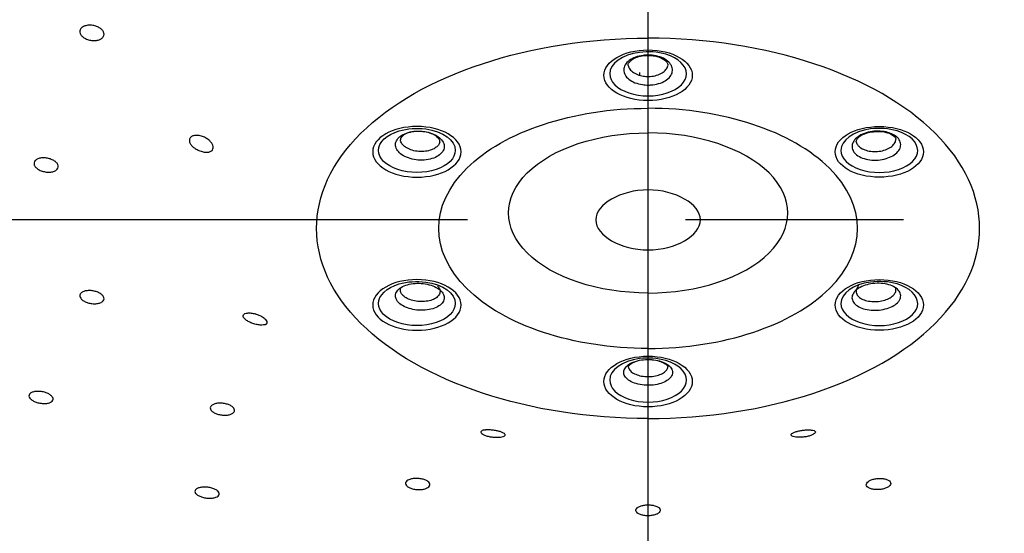
# Model space of a CAD drawing. Extents: x -1050 to 1050, y -742 to 742.
# Drawn here: x -162 to -133, y 271 to 286 of the extents above; entities that cross this region are included whole.
import ezdxf

# ---------------------------------------------------------------- set-up
doc = ezdxf.new("R2010")
doc.units = 0
doc.header["$LTSCALE"] = 25
doc.linetypes.add('CENTER', pattern=[2, 1.25, -0.25, 0.25, -0.25])
doc.layers.add('027818', color=7, linetype='CONTINUOUS')

msp = doc.modelspace()

# ---------------------------------------------------------------- linework, layer by layer
at = {"layer": '027818', "color": 3, "linetype": 'CENTER'}
for p, q in [((-143.52642541, 63.3175511), (-143.52688371, 329.85241654)), ((-98.70621623, 280.30615403), (-188.34668618, 280.30615403))]:
    msp.add_line(p, q, dxfattribs=at)
at = {"layer": '027818', "color": 2}
msp.add_line((-143.7764512, 284.52709573), (-143.7764512, 284.43667175), dxfattribs=at)
at = {"layer": '027818', "color": 2, "extrusion": (0, 0, -1)}
for centre, major_axis, start_param, end_param in [((-143.5264512, 280.06365211), (9.5, 0), 1.5707963268, 4.7123889804), ((-143.5264512, 280.06365211), (6, 0), 1.5707963268, 4.7123889804), ((-150.15101055, 282.29793529), (-1.100283, 0), 0, 1.0916049813), ((-150.15101055, 282.29793529), (-1.100283, 0), 1.0916051496, 1.8010160972), ((-150.15101055, 282.29793529), (-1.100283, 0), 1.8010160972, 3.1415919972), ((-143.5264512, 280.5055864), (4, 0), 1.5707963268, 4.7123889804), ((-150.15101055, 282.29793529), (-1.100283, 0), 3.1415919972, 6.2831853072), ((-150.15101055, 277.91042988), (-1.100283, 0), 0, 1.0916049813), ((-150.15101055, 277.91042988), (-1.100283, 0), 1.0916051496, 1.8010160972), ((-150.15101055, 277.91042988), (-1.100283, 0), 1.8010160972, 3.1415919972), ((-150.15101055, 277.91042988), (-1.100283, 0), 3.1415919972, 6.2831853072)]:
    msp.add_ellipse(centre, major_axis=major_axis, ratio=0.5735764364, start_param=start_param, end_param=end_param, dxfattribs=at)
at = {"layer": '027818', "color": 2}
for centre, major_axis, start_param, end_param in [((-143.5264512, 280.06365211), (-9.5, 0), 1.5707963268, 4.7123889804), ((-143.5264512, 284.49168799), (1.100283, 0), 1.8010160972, 3.1415919972), ((-143.5264512, 284.49168799), (1.100283, 0), 1.0916051496, 1.8010160972), ((-143.5264512, 284.49168799), (1.100283, 0), 0, 1.0916049813), ((-143.5264512, 284.49168799), (1.100283, 0), 3.1415919972, 6.2831853072), ((-143.5264512, 280.06365211), (-6, 0), 1.5707963268, 4.7123889804), ((-143.5264512, 280.5055864), (-4, 0), 1.5707963268, 4.7123889804), ((-136.90189186, 282.29793529), (1.100283, 0), 1.8010160972, 3.1415919972), ((-136.90189186, 282.29793529), (1.100283, 0), 1.0916051496, 1.8010160972), ((-136.90189186, 282.29793529), (1.100283, 0), 0, 1.0916049813), ((-136.90189186, 282.29793529), (1.100283, 0), 3.1415919972, 6.2831853072), ((-136.90189186, 277.91042988), (1.100283, 0), 1.8010160972, 3.1415919972), ((-136.90189186, 277.91042988), (1.100283, 0), 1.0916051496, 1.8010160972), ((-136.90189186, 277.91042988), (1.100283, 0), 0, 1.0916049813), ((-136.90189186, 277.91042988), (1.100283, 0), 3.1415919972, 6.2831853072), ((-143.5264512, 275.71667717), (1.100283, 0), 1.8010160972, 3.1415919972), ((-143.5264512, 275.71667717), (1.100283, 0), 1.0916051496, 1.8010160972), ((-143.5264512, 275.71667717), (1.100283, 0), 0, 1.0916049813), ((-143.5264512, 275.71667717), (1.100283, 0), 3.1415919972, 6.2831853072)]:
    msp.add_ellipse(centre, major_axis=major_axis, ratio=0.5735764364, start_param=start_param, end_param=end_param, dxfattribs=at)
for centre in [(-143.5264512, 284.45115752), (-136.90189186, 282.25740482), (-136.90189186, 277.86989941), (-143.5264512, 275.67614671)]:
    msp.add_ellipse(centre, major_axis=(-1.26532545, 0), ratio=0.5735764364, dxfattribs=at)
at = {"layer": '027818', "color": 2, "extrusion": (0, 0, -1)}
for centre in [(-150.15101055, 282.25740482), (-150.15101055, 277.86989941)]:
    msp.add_ellipse(centre, major_axis=(1.26532545, 0), ratio=0.5735764364, dxfattribs=at)
at = {"layer": '027818', "color": 2}
for points, knots in [([(-159.70756917, 285.84642785), (-159.67983766, 285.86051881), (-159.64710742, 285.87125556), (-159.57690304, 285.88434769), (-159.5384626, 285.88688482), (-159.46120661, 285.88353496), (-159.42132662, 285.87759095), (-159.34563803, 285.85814209), (-159.30879219, 285.844357), (-159.24323183, 285.81095056), (-159.21361759, 285.7908639), (-159.16567723, 285.74727233), (-159.14668276, 285.72316684), (-159.12182699, 285.67436196), (-159.1156026, 285.64898923), (-159.1165963, 285.60052774), (-159.12380362, 285.57676602), (-159.15043559, 285.5341117), (-159.17021092, 285.51462468), (-159.21941132, 285.48253246), (-159.24951113, 285.46948353), (-159.31576045, 285.45151436), (-159.3528272, 285.44635425), (-159.42875247, 285.44452718), (-159.46865932, 285.44784951), (-159.54577529, 285.46242041), (-159.58404264, 285.47388366), (-159.65363845, 285.50326984), (-159.68592046, 285.52160503), (-159.74005688, 285.5625073), (-159.76266077, 285.58563893), (-159.79515236, 285.63340024), (-159.80550489, 285.65868799), (-159.81269485, 285.70786126), (-159.80965597, 285.73242819), (-159.79082252, 285.77744926), (-159.7747883, 285.79853063), (-159.74016803, 285.82762065), (-159.72467163, 285.83773773), (-159.70756917, 285.84642785)], [0, 0, 0, 0, 0.0536668323, 0.0536668323, 0.1073287233, 0.1073287233, 0.161063445, 0.161063445, 0.2148851496, 0.2148851496, 0.2687424833, 0.2687424833, 0.3225682617, 0.3225682617, 0.3763090973, 0.3763090973, 0.4299490681, 0.4299490681, 0.483516593, 0.483516593, 0.537071652, 0.537071652, 0.5906794587, 0.5906794587, 0.6443821933, 0.6443821933, 0.6981807066, 0.6981807066, 0.7520339201, 0.7520339201, 0.805876531, 0.805876531, 0.8596477166, 0.8596477166, 0.9133181241, 0.9133181241, 0.9669028019, 0.9669028019, 1, 1, 1, 1]), ([(-143.52636104, 284.17043115), (-143.58035563, 284.17043115), (-143.63461739, 284.17432276), (-143.76318002, 284.19301746), (-143.83722781, 284.21232415), (-143.9689483, 284.26422094), (-144.02843796, 284.2975265), (-144.12482059, 284.3733351), (-144.16304388, 284.41688321), (-144.21322309, 284.50805393), (-144.22587244, 284.55693365), (-144.2241964, 284.65318668), (-144.20984889, 284.70188741), (-144.15651161, 284.79237302), (-144.11678641, 284.83540569), (-144.01780107, 284.90992553), (-143.95717534, 284.94243992), (-143.82369645, 284.99259354), (-143.74900197, 285.01092357), (-143.62467928, 285.02728843), (-143.57546999, 285.03049267), (-143.44833203, 285.03050128), (-143.36905614, 285.02219562), (-143.22147418, 284.99033777), (-143.15113282, 284.96634618), (-143.02900237, 284.90621197), (-142.97552845, 284.8692403), (-142.89262236, 284.78761313), (-142.86204551, 284.7418323), (-142.82770837, 284.64791941), (-142.82347318, 284.59849234), (-142.84157004, 284.50288228), (-142.86415096, 284.45538072), (-142.93263794, 284.36884949), (-142.97948865, 284.32862664), (-143.09064667, 284.26092583), (-143.15648755, 284.2325148), (-143.29779035, 284.19127571), (-143.37520138, 284.17787979), (-143.47735508, 284.17122863), (-143.50192012, 284.17043115), (-143.52636104, 284.17043115)], [0, 0, 0, 0, 0.0367574185, 0.0367574185, 0.0904841297, 0.0904841297, 0.1442095979, 0.1442095979, 0.1979323919, 0.1979323919, 0.2516522184, 0.2516522184, 0.3053700686, 0.3053700686, 0.3590878175, 0.3590878175, 0.4128074193, 0.4128074193, 0.4665300358, 0.4665300358, 0.4998638085, 0.4998638085, 0.5535899265, 0.5535899265, 0.607316134, 0.607316134, 0.6610408882, 0.6610408882, 0.7147626084, 0.7147626084, 0.76848152, 0.76848152, 0.8221990839, 0.8221990839, 0.8759173245, 0.8759173245, 0.9296379363, 0.9296379363, 0.9833615662, 0.9833615662, 1, 1, 1, 1]), ([(-144.09263124, 284.73328576), (-144.09319743, 284.73454653), (-144.10610014, 284.76525444), (-144.08963001, 284.79892243), (-143.99782623, 284.90132498), (-143.84500252, 284.97594278), (-143.67352801, 285.01768064), (-143.56284443, 285.01846011), (-143.51911983, 285.01586005)], [0, 0, 0, 0, 0.011983415, 0.2911054781, 0.4843731898, 0.6824239405, 0.8788139954, 1, 1, 1, 1]), ([(-143.51911983, 285.01586005), (-143.48993077, 285.01786268), (-143.39025013, 285.01973853), (-143.22586314, 284.98190077), (-143.06687727, 284.90884973), (-142.97777989, 284.82048828), (-142.95445748, 284.76920331), (-142.9612935, 284.73750047), (-142.96811584, 284.72557023)], [0, 0, 0, 0, 0.0815859991, 0.2848164848, 0.4841241842, 0.6749792719, 0.8680130095, 1, 1, 1, 1]), ([(-144.09377898, 284.73383873), (-144.08955147, 284.70690176), (-144.08029272, 284.68016484), (-144.04580486, 284.61747543), (-144.01461874, 284.58192546), (-143.93598374, 284.52003885), (-143.88744956, 284.49284915), (-143.77998795, 284.45048152), (-143.71957828, 284.43471962), (-143.61469474, 284.41945727), (-143.57042723, 284.41628015), (-143.5264512, 284.41628015)], [0, 0, 0, 0, 0.1566984951, 0.1566984951, 0.3855863771, 0.3855863771, 0.6144860266, 0.6144860266, 0.8433921013, 0.8433921013, 1, 1, 1, 1]), ([(-143.5264512, 284.41628015), (-143.50643838, 284.41628015), (-143.48639787, 284.41693122), (-143.40305567, 284.42236148), (-143.33989884, 284.43329898), (-143.22462172, 284.4669676), (-143.17091031, 284.49016074), (-143.08022495, 284.54542774), (-143.04200092, 284.5782637), (-142.98723279, 284.64749789), (-142.96917667, 284.68460071), (-142.96124443, 284.72204813)], [0, 0, 0, 0, 0.072536075, 0.072536075, 0.3067602265, 0.3067602265, 0.5409420592, 0.5409420592, 0.7751267482, 0.7751267482, 1, 1, 1, 1]), ([(-156.10756496, 282.58916229), (-156.13786771, 282.61538801), (-156.1730376, 282.63954117), (-156.24744009, 282.67978175), (-156.2877365, 282.6963932), (-156.36775595, 282.71967554), (-156.4086222, 282.72665403), (-156.48385947, 282.72986919), (-156.51943128, 282.7263943), (-156.57966298, 282.71012506), (-156.60550414, 282.69742835), (-156.64422464, 282.66535066), (-156.65801586, 282.64574423), (-156.67243745, 282.60266145), (-156.67349945, 282.57867251), (-156.66339623, 282.52939443), (-156.65212197, 282.50344163), (-156.61900045, 282.45253059), (-156.59657061, 282.4269082), (-156.54338518, 282.37879699), (-156.51171774, 282.35576589), (-156.44301123, 282.31498294), (-156.4049041, 282.29688008), (-156.32729598, 282.26817002), (-156.28670847, 282.25739481), (-156.23619994, 282.24949324), (-156.22434997, 282.24805855), (-156.21272608, 282.24708224)], [0, 0, 0, 0, 0.0848383704, 0.0848383704, 0.1700605155, 0.1700605155, 0.2554249479, 0.2554249479, 0.3387521564, 0.3387521564, 0.4191363587, 0.4191363587, 0.4969986356, 0.4969986356, 0.5734452126, 0.5734452126, 0.6497678768, 0.6497678768, 0.7272122137, 0.7272122137, 0.8068241728, 0.8068241728, 0.8891869098, 0.8891869098, 0.9739736246, 0.9739736246, 1, 1, 1, 1]), ([(-149.46212336, 282.20477669), (-149.43512607, 282.23159751), (-149.41346293, 282.26063199), (-149.37544779, 282.33448967), (-149.3655499, 282.38159536), (-149.37260443, 282.47477585), (-149.38965359, 282.52213576), (-149.44797171, 282.61054959), (-149.49004381, 282.65282316), (-149.59304497, 282.72650165), (-149.65539349, 282.75892327), (-149.79146014, 282.80956219), (-149.86705426, 282.82847834), (-150.02084629, 282.85037214), (-150.10116497, 282.85365174), (-150.25534892, 282.84433343), (-150.33134013, 282.8316065), (-150.46853838, 282.79212416), (-150.53163657, 282.76482353), (-150.61678808, 282.71182006), (-150.6458942, 282.68908981), (-150.70947528, 282.62594095), (-150.73744505, 282.5821204), (-150.76648045, 282.49177491), (-150.76794643, 282.44400401), (-150.74453115, 282.35117981), (-150.71932761, 282.30484629), (-150.64610374, 282.2200128), (-150.5970748, 282.18034247), (-150.48230405, 282.11306553), (-150.41498032, 282.08453051), (-150.27160561, 282.04239249), (-150.19357771, 282.028208), (-150.03776092, 282.01595596), (-149.95782337, 282.01771963), (-149.80712569, 282.03673351), (-149.73428784, 282.05424657), (-149.60569549, 282.10238447), (-149.5481686, 282.13367386), (-149.48774681, 282.1808603), (-149.47434383, 282.1926361), (-149.46212336, 282.20477669)], [0, 0, 0, 0, 0.0367574185, 0.0367574185, 0.0904841297, 0.0904841297, 0.1442095979, 0.1442095979, 0.1979323919, 0.1979323919, 0.2516522184, 0.2516522184, 0.3053700686, 0.3053700686, 0.3590878175, 0.3590878175, 0.4128074193, 0.4128074193, 0.4665300358, 0.4665300358, 0.4998638085, 0.4998638085, 0.5535899265, 0.5535899265, 0.607316134, 0.607316134, 0.6610408882, 0.6610408882, 0.7147626084, 0.7147626084, 0.76848152, 0.76848152, 0.8221990839, 0.8221990839, 0.8759173245, 0.8759173245, 0.9296379363, 0.9296379363, 0.9833615662, 0.9833615662, 1, 1, 1, 1]), ([(-150.04656501, 282.83647592), (-150.07762336, 282.84032485), (-150.17961186, 282.84779818), (-150.34846667, 282.82028208), (-150.51139584, 282.75831185), (-150.60345655, 282.67952694), (-150.62661509, 282.63575342), (-150.62354116, 282.61010607), (-150.61864894, 282.60069787)], [0, 0, 0, 0, 0.087247174, 0.2924047879, 0.4923734741, 0.6828873145, 0.8715093598, 1, 1, 1, 1]), ([(-149.49588771, 282.53935487), (-149.4929501, 282.54484294), (-149.48497352, 282.57031339), (-149.49777219, 282.60869485), (-149.58532902, 282.70412767), (-149.73127498, 282.78144944), (-149.89667376, 282.82978932), (-150.00479786, 282.83647808), (-150.04656501, 282.83647592)], [0, 0, 0, 0, 0.072376438, 0.3143541092, 0.4983846954, 0.6903930249, 0.8846818927, 1, 1, 1, 1]), ([(-137.59077904, 282.20477669), (-137.61777633, 282.23159751), (-137.63943948, 282.26063199), (-137.67745462, 282.33448967), (-137.68735251, 282.38159536), (-137.68029797, 282.47477585), (-137.66324881, 282.52213576), (-137.60493069, 282.61054959), (-137.56285859, 282.65282316), (-137.45985744, 282.72650165), (-137.39750892, 282.75892327), (-137.26144226, 282.80956219), (-137.18584815, 282.82847834), (-137.03205612, 282.85037214), (-136.95173744, 282.85365174), (-136.79755349, 282.84433343), (-136.72156227, 282.8316065), (-136.58436403, 282.79212416), (-136.52126583, 282.76482353), (-136.43611432, 282.71182006), (-136.4070082, 282.68908981), (-136.34342713, 282.62594095), (-136.31545736, 282.5821204), (-136.28642196, 282.49177491), (-136.28495598, 282.44400401), (-136.30837125, 282.35117981), (-136.33357479, 282.30484629), (-136.40679866, 282.2200128), (-136.4558276, 282.18034247), (-136.57059836, 282.11306553), (-136.63792209, 282.08453051), (-136.78129679, 282.04239249), (-136.8593247, 282.028208), (-137.01514148, 282.01595596), (-137.09507903, 282.01771963), (-137.24577672, 282.03673351), (-137.31861456, 282.05424657), (-137.44720692, 282.10238447), (-137.50473381, 282.13367386), (-137.56515559, 282.1808603), (-137.57855858, 282.1926361), (-137.59077904, 282.20477669)], [0, 0, 0, 0, 0.0367574185, 0.0367574185, 0.0904841297, 0.0904841297, 0.1442095979, 0.1442095979, 0.1979323919, 0.1979323919, 0.2516522184, 0.2516522184, 0.3053700686, 0.3053700686, 0.3590878175, 0.3590878175, 0.4128074193, 0.4128074193, 0.4665300358, 0.4665300358, 0.4998638085, 0.4998638085, 0.5535899265, 0.5535899265, 0.607316134, 0.607316134, 0.6610408882, 0.6610408882, 0.7147626084, 0.7147626084, 0.76848152, 0.76848152, 0.8221990839, 0.8221990839, 0.8759173245, 0.8759173245, 0.9296379363, 0.9296379363, 0.9833615662, 0.9833615662, 1, 1, 1, 1]), ([(-137.55701469, 282.53935487), (-137.5599523, 282.54484294), (-137.56792888, 282.57031339), (-137.55513022, 282.60869485), (-137.46757339, 282.70412767), (-137.32162742, 282.78144944), (-137.15622864, 282.82978932), (-137.04810455, 282.83647808), (-137.0063374, 282.83647592)], [0, 0, 0, 0, 0.072376438, 0.3143541092, 0.4983846954, 0.6903930249, 0.8846818927, 1, 1, 1, 1]), ([(-137.0063374, 282.83647592), (-136.97527904, 282.84032485), (-136.87329054, 282.84779818), (-136.70443574, 282.82028208), (-136.54150657, 282.75831185), (-136.44944585, 282.67952694), (-136.42628731, 282.63575342), (-136.42936124, 282.61010607), (-136.43425346, 282.60069787)], [0, 0, 0, 0, 0.087247174, 0.2924047879, 0.4923734741, 0.6828873145, 0.8715093598, 1, 1, 1, 1]), ([(-156.21272608, 282.24708224), (-156.17724988, 282.24410254), (-156.14322237, 282.24560389), (-156.08355862, 282.25782877), (-156.05715585, 282.26881804), (-156.01725285, 282.29845373), (-156.00277237, 282.3172394), (-155.98710269, 282.35935087), (-155.98523882, 282.38306045), (-155.99331795, 282.43240626), (-156.00329038, 282.45868076), (-156.03356363, 282.51104908), (-156.05451375, 282.53780638), (-156.08820333, 282.57177037), (-156.09766221, 282.58059188), (-156.10756496, 282.58916229)], [0, 0, 0, 0, 0.162851478, 0.162851478, 0.3269352457, 0.3269352457, 0.4850429718, 0.4850429718, 0.6374110358, 0.6374110358, 0.7889590804, 0.7889590804, 0.9445845063, 0.9445845063, 1, 1, 1, 1]), ([(-149.56381304, 282.41698055), (-149.57381945, 282.40703954), (-149.58475371, 282.39743318), (-149.63404805, 282.35894025), (-149.68098098, 282.33342103), (-149.7858858, 282.29417541), (-149.84530189, 282.27990587), (-149.96823473, 282.26443223), (-150.03344652, 282.26301496), (-150.16056082, 282.27305417), (-150.22421616, 282.28464898), (-150.34118347, 282.31906937), (-150.39610815, 282.34237008), (-150.48974346, 282.39729457), (-150.52974439, 282.42967657), (-150.58948664, 282.49891731), (-150.61005035, 282.53673156), (-150.6217803, 282.58323938), (-150.62339927, 282.59192958), (-150.62446108, 282.60063899)], [0, 0, 0, 0, 0.041089282, 0.041089282, 0.1737694993, 0.1737694993, 0.3064257445, 0.3064257445, 0.4390836076, 0.4390836076, 0.5717402324, 0.5717402324, 0.7044020583, 0.7044020583, 0.8370741346, 0.8370741346, 0.9697578099, 0.9697578099, 1, 1, 1, 1]), ([(-149.49232497, 282.53964945), (-149.49633162, 282.52173609), (-149.50274589, 282.5041067), (-149.52415145, 282.46251403), (-149.54182503, 282.43882484), (-149.56381304, 282.41698055)], [0, 0, 0, 0, 0.4105729916, 0.4105729916, 1, 1, 1, 1]), ([(-137.56057743, 282.53964945), (-137.55657079, 282.52173609), (-137.55015651, 282.5041067), (-137.52875096, 282.46251403), (-137.51107737, 282.43882484), (-137.48908936, 282.41698055)], [0, 0, 0, 0, 0.4105729916, 0.4105729916, 1, 1, 1, 1]), ([(-137.48908936, 282.41698055), (-137.47908295, 282.40703954), (-137.4681487, 282.39743318), (-137.41885435, 282.35894025), (-137.37192142, 282.33342103), (-137.2670166, 282.29417541), (-137.20760052, 282.27990587), (-137.08466767, 282.26443223), (-137.01945588, 282.26301496), (-136.89234158, 282.27305417), (-136.82868624, 282.28464898), (-136.71171893, 282.31906937), (-136.65679425, 282.34237008), (-136.56315894, 282.39729457), (-136.52315802, 282.42967657), (-136.46341576, 282.49891731), (-136.44285205, 282.53673156), (-136.4311221, 282.58323938), (-136.42950314, 282.59192958), (-136.42844133, 282.60063899)], [0, 0, 0, 0, 0.041089282, 0.041089282, 0.1737694993, 0.1737694993, 0.3064257445, 0.3064257445, 0.4390836076, 0.4390836076, 0.5717402324, 0.5717402324, 0.7044020583, 0.7044020583, 0.8370741346, 0.8370741346, 0.9697578099, 0.9697578099, 1, 1, 1, 1]), ([(-161.04878325, 282.03689016), (-161.02464311, 282.05164388), (-160.99498848, 282.06349106), (-160.92942107, 282.07951968), (-160.89260562, 282.08392323), (-160.8169524, 282.08479214), (-160.77706922, 282.08125991), (-160.69979781, 282.06684112), (-160.66134504, 282.0557489), (-160.59122834, 282.02764205), (-160.55859357, 282.01024078), (-160.50363132, 281.97164616), (-160.48053047, 281.9499247), (-160.44694006, 281.90525309), (-160.43596384, 281.88168853), (-160.42745974, 281.83600763), (-160.42979461, 281.81325937), (-160.44723828, 281.77169304), (-160.46258086, 281.75230061), (-160.50397507, 281.71947616), (-160.53060389, 281.7055966), (-160.59134618, 281.6851785), (-160.62630776, 281.67837064), (-160.69964888, 281.67268122), (-160.73904518, 281.67373551), (-160.8167574, 281.68347424), (-160.85614441, 281.6923023), (-160.92941047, 281.71641264), (-160.96430121, 281.7320286), (-161.02476042, 281.76777801), (-161.05117433, 281.78840062), (-161.09195988, 281.8317018), (-161.10691594, 281.85497467), (-161.12347689, 281.90089994), (-161.1253326, 281.92418677), (-161.11590216, 281.96756677), (-161.1044974, 281.98826022), (-161.07666598, 282.01746981), (-161.06364122, 282.02780942), (-161.04878325, 282.03689016)], [0, 0, 0, 0, 0.0537462167, 0.0537462167, 0.1074877518, 0.1074877518, 0.161295916, 0.161295916, 0.2151515362, 0.2151515362, 0.2689881823, 0.2689881823, 0.3227476668, 0.3227476668, 0.3764058272, 0.3764058272, 0.4299830939, 0.4299830939, 0.4835352141, 0.4835352141, 0.5371286983, 0.5371286983, 0.5908119457, 0.5908119457, 0.644594285, 0.644594285, 0.69844173, 0.69844173, 0.752291545, 0.752291545, 0.8060797402, 0.8060797402, 0.8597694409, 0.8597694409, 0.9133671956, 0.9133671956, 0.9669198537, 0.9669198537, 1, 1, 1, 1]), ([(-143.5264512, 281.16650584), (-142.74106475, 281.16650584), (-142.02647357, 280.75663318), (-142.02647357, 279.85567485), (-142.74106475, 279.44580219), (-144.31183766, 279.44580219), (-145.02642884, 279.85567485), (-145.02642884, 280.75663318), (-144.31183766, 281.16650584), (-143.5264512, 281.16650584)], [0, 0, 0, 0, 0.25, 0.25, 0.5, 0.5, 0.75, 0.75, 1, 1, 1, 1]), ([(-149.4620332, 278.27355733), (-149.4890305, 278.30037816), (-149.52162912, 278.32579131), (-149.6121766, 278.38225266), (-149.67632651, 278.41139255), (-149.81510154, 278.45628092), (-149.89164035, 278.47264876), (-150.0463411, 278.49052043), (-150.12663649, 278.49227145), (-150.27981686, 278.48111428), (-150.35481473, 278.46805301), (-150.48920534, 278.42912879), (-150.55045195, 278.40272952), (-150.6509067, 278.34042835), (-150.69150017, 278.30366734), (-150.74669879, 278.22501105), (-150.76206427, 278.18203094), (-150.76578363, 278.09588311), (-150.75418734, 278.05152738), (-150.71501616, 277.98329732), (-150.69491299, 277.9575857), (-150.6313561, 277.89442883), (-150.58004998, 277.85833622), (-150.46150343, 277.79763276), (-150.39262805, 277.77218478), (-150.24708231, 277.73531278), (-150.16840485, 277.72337992), (-150.0122749, 277.71449798), (-149.93266911, 277.71742562), (-149.78356121, 277.73753329), (-149.71200229, 277.75498989), (-149.58672445, 277.80181737), (-149.53127747, 277.83183369), (-149.44394766, 277.90010075), (-149.41086083, 277.93929294), (-149.37132116, 278.02130479), (-149.36432419, 278.0652555), (-149.37703463, 278.15176822), (-149.39691877, 278.19552317), (-149.43865069, 278.24889885), (-149.44981274, 278.26141675), (-149.4620332, 278.27355733)], [0, 0, 0, 0, 0.0367574185, 0.0367574185, 0.0904841297, 0.0904841297, 0.1442095979, 0.1442095979, 0.1979323919, 0.1979323919, 0.2516522184, 0.2516522184, 0.3053700686, 0.3053700686, 0.3590878175, 0.3590878175, 0.4128074193, 0.4128074193, 0.4665300358, 0.4665300358, 0.4998638085, 0.4998638085, 0.5535899265, 0.5535899265, 0.607316134, 0.607316134, 0.6610408882, 0.6610408882, 0.7147626084, 0.7147626084, 0.76848152, 0.76848152, 0.8221990839, 0.8221990839, 0.8759173245, 0.8759173245, 0.9296379363, 0.9296379363, 0.9833615662, 0.9833615662, 1, 1, 1, 1]), ([(-137.5908692, 278.27355733), (-137.56387191, 278.30037816), (-137.53127328, 278.32579131), (-137.4407258, 278.38225266), (-137.3765759, 278.41139255), (-137.23780087, 278.45628092), (-137.16126205, 278.47264876), (-137.0065613, 278.49052043), (-136.92626592, 278.49227145), (-136.77308555, 278.48111428), (-136.69808768, 278.46805301), (-136.56369706, 278.42912879), (-136.50245046, 278.40272952), (-136.40199571, 278.34042835), (-136.36140223, 278.30366734), (-136.30620362, 278.22501105), (-136.29083814, 278.18203094), (-136.28711878, 278.09588311), (-136.29871506, 278.05152738), (-136.33788624, 277.98329732), (-136.35798942, 277.9575857), (-136.4215463, 277.89442883), (-136.47285242, 277.85833622), (-136.59139898, 277.79763276), (-136.66027436, 277.77218478), (-136.80582009, 277.73531278), (-136.88449755, 277.72337992), (-137.04062751, 277.71449798), (-137.1202333, 277.71742562), (-137.26934119, 277.73753329), (-137.34090011, 277.75498989), (-137.46617796, 277.80181737), (-137.52162494, 277.83183369), (-137.60895475, 277.90010075), (-137.64204158, 277.93929294), (-137.68158125, 278.02130479), (-137.68857821, 278.0652555), (-137.67586777, 278.15176822), (-137.65598363, 278.19552317), (-137.61425171, 278.24889885), (-137.60308966, 278.26141675), (-137.5908692, 278.27355733)], [0, 0, 0, 0, 0.0367574185, 0.0367574185, 0.0904841297, 0.0904841297, 0.1442095979, 0.1442095979, 0.1979323919, 0.1979323919, 0.2516522184, 0.2516522184, 0.3053700686, 0.3053700686, 0.3590878175, 0.3590878175, 0.4128074193, 0.4128074193, 0.4665300358, 0.4665300358, 0.4998638085, 0.4998638085, 0.5535899265, 0.5535899265, 0.607316134, 0.607316134, 0.6610408882, 0.6610408882, 0.7147626084, 0.7147626084, 0.76848152, 0.76848152, 0.8221990839, 0.8221990839, 0.8759173245, 0.8759173245, 0.9296379363, 0.9296379363, 0.9833615662, 0.9833615662, 1, 1, 1, 1]), ([(-159.7699822, 278.21506885), (-159.75163979, 278.23120069), (-159.72717007, 278.24512401), (-159.66992534, 278.266363), (-159.63636191, 278.27397227), (-159.56487506, 278.28192039), (-159.52596135, 278.28236251), (-159.44826375, 278.27610194), (-159.40840651, 278.26931172), (-159.33333762, 278.2495393), (-159.29708386, 278.2362902), (-159.23319006, 278.20527517), (-159.20465265, 278.1870888), (-159.15913254, 278.14838055), (-159.14150239, 278.12732875), (-159.11940007, 278.08530693), (-159.11461153, 278.06375797), (-159.11833095, 278.02312419), (-159.12689389, 278.00348079), (-159.15601019, 277.9687626), (-159.17698044, 277.95321616), (-159.22829268, 277.92830684), (-159.25935851, 277.91861214), (-159.32717413, 277.90635137), (-159.36486781, 277.90362688), (-159.44155773, 277.90545144), (-159.4816138, 277.91002946), (-159.55845649, 277.92576011), (-159.59630723, 277.9371256), (-159.6645426, 277.96496216), (-159.69588168, 277.98180962), (-159.74778999, 278.01855889), (-159.76909485, 278.03896228), (-159.79889226, 278.0804498), (-159.80781102, 278.1021048), (-159.81223689, 278.14367475), (-159.80780625, 278.16416214), (-159.7904351, 278.19420062), (-159.78127244, 278.20513928), (-159.7699822, 278.21506885)], [0, 0, 0, 0, 0.0538018568, 0.0538018568, 0.1076002311, 0.1076002311, 0.1614460775, 0.1614460775, 0.2152972236, 0.2152972236, 0.2690891182, 0.2690891182, 0.322783304, 0.322783304, 0.3763843913, 0.3763843913, 0.4299377757, 0.4299377757, 0.483509495, 0.483509495, 0.5371574429, 0.5371574429, 0.5909063223, 0.5909063223, 0.644736816, 0.644736816, 0.6985937236, 0.6985937236, 0.7524099992, 0.7524099992, 0.8061363898, 0.8061363898, 0.8597632891, 0.8597632891, 0.9133248178, 0.9133248178, 0.9668835555, 0.9668835555, 1, 1, 1, 1]), ([(-149.56381304, 278.41838134), (-149.55380663, 278.40844034), (-149.54470037, 278.39822863), (-149.51065252, 278.35468676), (-149.49442862, 278.3189981), (-149.48405632, 278.24844761), (-149.48976099, 278.21261304), (-149.52200848, 278.14575073), (-149.54899624, 278.11380116), (-149.62023176, 278.05815594), (-149.6654617, 278.0336929), (-149.76765815, 277.99553621), (-149.82603455, 277.98131676), (-149.94767707, 277.96495103), (-150.01262138, 277.96257994), (-150.13999881, 277.96985515), (-150.20418876, 277.97960285), (-150.32293606, 278.00970442), (-150.37913085, 278.03047409), (-150.47585276, 278.08001074), (-150.51771369, 278.10946107), (-150.5695699, 278.1609909), (-150.58597209, 278.18196821), (-150.61793135, 278.23763226), (-150.6273923, 278.27381652), (-150.62499992, 278.32918876), (-150.62047029, 278.34939828), (-150.61248349, 278.36902701)], [0, 0, 0, 0, 0.0269161384, 0.0269161384, 0.113830266, 0.113830266, 0.2007286902, 0.2007286902, 0.2876281744, 0.2876281744, 0.3745268473, 0.3745268473, 0.4614289272, 0.4614289272, 0.5483377219, 0.5483377219, 0.6352541147, 0.6352541147, 0.7221753313, 0.7221753313, 0.8090978852, 0.8090978852, 0.8630280974, 0.8630280974, 0.9499442144, 0.9499442144, 1, 1, 1, 1]), ([(-137.48908936, 278.41838134), (-137.49909577, 278.40844034), (-137.50820204, 278.39822863), (-137.54224989, 278.35468676), (-137.55847378, 278.3189981), (-137.56884609, 278.24844761), (-137.56314141, 278.21261304), (-137.53089393, 278.14575073), (-137.50390617, 278.11380116), (-137.43267064, 278.05815594), (-137.38744071, 278.0336929), (-137.28524426, 277.99553621), (-137.22686785, 277.98131676), (-137.10522534, 277.96495103), (-137.04028103, 277.96257994), (-136.9129036, 277.96985515), (-136.84871364, 277.97960285), (-136.72996635, 278.00970442), (-136.67377155, 278.03047409), (-136.57704964, 278.08001074), (-136.53518871, 278.10946107), (-136.48333251, 278.1609909), (-136.46693032, 278.18196821), (-136.43497106, 278.23763226), (-136.4255101, 278.27381652), (-136.42790248, 278.32918876), (-136.43243212, 278.34939828), (-136.44041891, 278.36902701)], [0, 0, 0, 0, 0.0269161384, 0.0269161384, 0.113830266, 0.113830266, 0.2007286902, 0.2007286902, 0.2876281744, 0.2876281744, 0.3745268473, 0.3745268473, 0.4614289272, 0.4614289272, 0.5483377219, 0.5483377219, 0.6352541147, 0.6352541147, 0.7221753313, 0.7221753313, 0.8090978852, 0.8090978852, 0.8630280974, 0.8630280974, 0.9499442144, 0.9499442144, 1, 1, 1, 1]), ([(-154.48493584, 277.31088994), (-154.49149086, 277.30795695), (-154.49873263, 277.30535906), (-154.52964053, 277.29652074), (-154.55849821, 277.29289825), (-154.62400007, 277.2919979), (-154.66174903, 277.2948687), (-154.73993938, 277.30696141), (-154.78148623, 277.31632647), (-154.86124636, 277.34019866), (-154.90065769, 277.35490274), (-154.97126031, 277.38743782), (-155.00368051, 277.4056075), (-155.05739553, 277.44287547), (-155.0797138, 277.46245289), (-155.11197234, 277.50048232), (-155.12251162, 277.51946207), (-155.13107737, 277.55445608), (-155.12918155, 277.57092649), (-155.11353781, 277.59927846), (-155.09936717, 277.61144231), (-155.06054426, 277.62980034), (-155.03507721, 277.63604636), (-154.97592027, 277.64155065), (-154.94118231, 277.64064131), (-154.86749506, 277.63157085), (-154.82748453, 277.62319413), (-154.78773523, 277.61171008)], [0, 0, 0, 0, 0.0282460721, 0.0282460721, 0.1116666374, 0.1116666374, 0.1971453022, 0.1971453022, 0.2820450407, 0.2820450407, 0.3644511084, 0.3644511084, 0.4439323432, 0.4439323432, 0.5211992662, 0.5211992662, 0.5974559236, 0.5974559236, 0.6739961503, 0.6739961503, 0.7520207784, 0.7520207784, 0.8324659365, 0.8324659365, 0.9156813615, 0.9156813615, 1, 1, 1, 1]), ([(-154.48493584, 277.31088994), (-154.46638995, 277.31918814), (-154.45309194, 277.3305694), (-154.43959758, 277.35806711), (-154.43933761, 277.37462262), (-154.45222439, 277.40989834), (-154.46508638, 277.4290219), (-154.50118324, 277.46686889), (-154.52451696, 277.48609633), (-154.57826774, 277.52253423), (-154.60934832, 277.54023831), (-154.67584726, 277.572404), (-154.71222565, 277.58719313), (-154.76154483, 277.60382782), (-154.77466838, 277.60793491), (-154.78773523, 277.61171008)], [0, 0, 0, 0, 0.162851478, 0.162851478, 0.3269352457, 0.3269352457, 0.4850429718, 0.4850429718, 0.6374110358, 0.6374110358, 0.7889590804, 0.7889590804, 0.9445845063, 0.9445845063, 1, 1, 1, 1]), ([(-143.5264512, 276.30799244), (-143.47254678, 276.30799244), (-143.41828501, 276.30464138), (-143.28972239, 276.28854343), (-143.21567459, 276.27191854), (-143.0839541, 276.22723109), (-143.02446444, 276.19855249), (-142.92808182, 276.13327676), (-142.88985853, 276.09577979), (-142.83967931, 276.01727917), (-142.82702996, 275.97519314), (-142.828706, 275.89231988), (-142.84305351, 275.85038977), (-142.8963908, 275.77248544), (-142.936116, 275.7354369), (-143.03510133, 275.67128078), (-143.09572707, 275.6432888), (-143.22920595, 275.60011142), (-143.30390043, 275.58433127), (-143.42822312, 275.57024295), (-143.47743242, 275.56748446), (-143.60457037, 275.56747705), (-143.68384627, 275.57462726), (-143.83142823, 275.60205345), (-143.90176958, 275.62270772), (-144.02390004, 275.67447791), (-144.07737396, 275.70630757), (-144.16028005, 275.7765835), (-144.1908569, 275.81599861), (-144.22519403, 275.89685493), (-144.22942923, 275.93941109), (-144.21133237, 276.02173204), (-144.18875144, 276.0626321), (-144.12026447, 276.13713905), (-144.07341375, 276.17177327), (-143.997349, 276.21166425), (-143.97546796, 276.22177193), (-143.95246587, 276.23114178)], [0, 0, 0, 0, 0.0410367823, 0.0410367823, 0.1010184525, 0.1010184525, 0.160998735, 0.160998735, 0.220976032, 0.220976032, 0.280950016, 0.280950016, 0.3409217935, 0.3409217935, 0.400893458, 0.400893458, 0.4608671911, 0.4608671911, 0.5208442899, 0.5208442899, 0.5580588396, 0.5580588396, 0.6180398475, 0.6180398475, 0.6780209554, 0.6780209554, 0.7380004406, 0.7380004406, 0.7979765389, 0.7979765389, 0.8579495014, 0.8579495014, 0.9179209594, 0.9179209594, 0.9778931728, 0.9778931728, 1, 1, 1, 1]), ([(-144.09391759, 276.09460701), (-144.10226016, 276.09346127), (-144.0977973, 276.10543376), (-144.04796548, 276.16487499), (-143.97833458, 276.21628847), (-143.92160902, 276.23305956), (-143.92027432, 276.23344995)], [0, 0, 0, 0, 0.3787611055, 0.6771005254, 0.9924509333, 1, 1, 1, 1]), ([(-143.9524666, 276.23114149), (-143.91306483, 276.24719175), (-143.87037363, 276.26107703), (-143.75511206, 276.29004321), (-143.67770103, 276.30157842), (-143.57554732, 276.30730573), (-143.55098229, 276.30799244), (-143.5264512, 276.30799244)], [0, 0, 0, 0, 0.3252672454, 0.3252672454, 0.8404467456, 0.8404467456, 1, 1, 1, 1]), ([(-143.59609589, 276.30198779), (-143.53342569, 276.30520709), (-143.40064597, 276.30317103), (-143.20992256, 276.26735084), (-143.05700649, 276.20448967), (-142.97041669, 276.13311608), (-142.95756753, 276.10135317), (-142.95706519, 276.09282366), (-142.96020934, 276.09174744)], [0, 0, 0, 0, 0.1605769231, 0.3545635132, 0.5246814875, 0.7011964036, 0.8707837785, 1, 1, 1, 1]), ([(-144.09487709, 276.09544784), (-144.09283376, 276.08045987), (-144.08870709, 276.06556256), (-144.0685176, 276.01804086), (-144.04357421, 275.98590305), (-143.97593904, 275.92859896), (-143.93231279, 275.90264283), (-143.83267131, 275.86042398), (-143.77528102, 275.84357943), (-143.65487016, 275.82121158), (-143.59018876, 275.81537994), (-143.48645661, 275.81538599), (-143.44630658, 275.81763578), (-143.34487212, 275.8291259), (-143.28392946, 275.84199568), (-143.17502738, 275.87720821), (-143.12556528, 275.90003574), (-143.04481007, 275.95235198), (-143.01240228, 275.98256165), (-142.97350485, 276.03934817), (-142.96260437, 276.0658812), (-142.95842025, 276.09253546)], [0, 0, 0, 0, 0.0499041827, 0.0499041827, 0.1628913, 0.1628913, 0.2758882952, 0.2758882952, 0.3888915619, 0.3888915619, 0.501896567, 0.501896567, 0.5720093701, 0.5720093701, 0.6850060069, 0.6850060069, 0.7979934656, 0.7979934656, 0.9109735127, 0.9109735127, 1, 1, 1, 1]), ([(-161.19312644, 275.3586146), (-161.16899513, 275.37035781), (-161.13931562, 275.37950319), (-161.07361847, 275.39116654), (-161.03669327, 275.39384542), (-160.96081618, 275.39244418), (-160.92081488, 275.38834617), (-160.8434167, 275.37403459), (-160.80494325, 275.36363629), (-160.73489566, 275.33809515), (-160.70233213, 275.32261436), (-160.64752382, 275.28880688), (-160.62449538, 275.27002192), (-160.59095267, 275.23178059), (-160.579963, 275.21179884), (-160.57131518, 275.17337417), (-160.57355133, 275.15440474), (-160.5907637, 275.1200437), (-160.60601027, 275.10418934), (-160.64728359, 275.077736), (-160.6739126, 275.06678949), (-160.73475429, 275.05127967), (-160.76982405, 275.04651695), (-160.84340425, 275.04378652), (-160.88293383, 275.04578391), (-160.96082626, 275.05617989), (-161.00026898, 275.06471185), (-161.07352336, 275.08701567), (-161.10836442, 275.10108022), (-161.1686753, 275.13268879), (-161.19500527, 275.15065836), (-161.23569216, 275.18796132), (-161.25062965, 275.20780584), (-161.26727686, 275.24663617), (-161.26921097, 275.2661554), (-161.26000457, 275.30222236), (-161.24870838, 275.31925903), (-161.22101258, 275.34303156), (-161.2079947, 275.35137914), (-161.19312644, 275.3586146)], [0, 0, 0, 0, 0.0539614248, 0.0539614248, 0.10792345, 0.10792345, 0.1618684053, 0.1618684053, 0.2156887616, 0.2156887616, 0.2693336902, 0.2693336902, 0.3228298978, 0.3228298978, 0.3762689881, 0.3762689881, 0.4297667981, 0.4297667981, 0.4834133443, 0.4834133443, 0.5372342223, 0.5372342223, 0.5911790747, 0.5911790747, 0.6451426552, 0.6451426552, 0.6990107956, 0.6990107956, 0.7527113732, 0.7527113732, 0.8062464926, 0.8062464926, 0.8596909003, 0.8596909003, 0.9131583868, 0.9131583868, 0.9667522067, 0.9667522067, 1, 1, 1, 1]), ([(-156.01733188, 275.00123212), (-155.99616818, 275.01535554), (-155.96910058, 275.02732879), (-155.90749897, 275.04508792), (-155.87211434, 275.05111872), (-155.79804959, 275.05647577), (-155.75834697, 275.05587792), (-155.68023703, 275.04822388), (-155.64074872, 275.04107098), (-155.56748473, 275.02130484), (-155.53268736, 275.00842874), (-155.47252228, 274.97882732), (-155.44631151, 274.96169954), (-155.40593934, 274.925615), (-155.39121675, 274.9061622), (-155.37510196, 274.86763037), (-155.37349818, 274.84802136), (-155.38345392, 274.81133733), (-155.39517198, 274.79376145), (-155.43015891, 274.7630413), (-155.45393056, 274.74948161), (-155.51009632, 274.72821697), (-155.54327557, 274.72022536), (-155.61430267, 274.71086354), (-155.65313194, 274.70936417), (-155.73093564, 274.71298537), (-155.77098502, 274.71814856), (-155.84669707, 274.73432057), (-155.88341298, 274.74554231), (-155.94847263, 274.77239173), (-155.97772742, 274.78838242), (-156.02486978, 274.82285314), (-156.04341578, 274.84180597), (-156.06742457, 274.88003091), (-156.07321255, 274.89982923), (-156.07141561, 274.93754805), (-156.06378688, 274.955985), (-156.04147885, 274.98278663), (-156.03042188, 274.99249662), (-156.01733188, 275.00123212)], [0, 0, 0, 0, 0.0538513572, 0.0538513572, 0.1077036506, 0.1077036506, 0.1615376121, 0.1615376121, 0.2152921137, 0.2152921137, 0.2689452516, 0.2689452516, 0.322519721, 0.322519721, 0.3760725431, 0.3760725431, 0.4296699746, 0.4296699746, 0.4833587578, 0.4833587578, 0.5371458712, 0.5371458712, 0.5909952941, 0.5909952941, 0.6448434709, 0.6448434709, 0.6986271887, 0.6986271887, 0.7523116111, 0.7523116111, 0.805905671, 0.805905671, 0.8594578903, 0.8594578903, 0.9130348808, 0.9130348808, 0.9666923087, 0.9666923087, 1, 1, 1, 1]), ([(-148.19862554, 274.28536563), (-148.202158, 274.28499385), (-148.20562916, 274.28459383), (-148.23814106, 274.28050949), (-148.26281932, 274.27470781), (-148.30020992, 274.25938119), (-148.3130447, 274.24952706), (-148.32408309, 274.22729753), (-148.322424, 274.2146033), (-148.30475444, 274.18877834), (-148.28883657, 274.17530277), (-148.24571991, 274.15004587), (-148.21831773, 274.13787224), (-148.15655427, 274.1167167), (-148.12156726, 274.10735997), (-148.04897228, 274.09258791), (-148.01042683, 274.08690682), (-147.93463922, 274.07965548), (-147.89637702, 274.07798109), (-147.82465141, 274.07851401), (-147.79031427, 274.08078152), (-147.72960355, 274.0887007), (-147.70266882, 274.09454392), (-147.6596609, 274.10891429), (-147.64340077, 274.11771504), (-147.62416554, 274.13708404), (-147.62130341, 274.1479646), (-147.6265887, 274.16156934), (-147.62789613, 274.16405949), (-147.62954885, 274.16656248)], [0, 0, 0, 0, 0.0095697199, 0.0095697199, 0.0922124965, 0.0922124965, 0.1774545307, 0.1774545307, 0.2627128689, 0.2627128689, 0.3457926674, 0.3457926674, 0.4259214879, 0.4259214879, 0.5036074978, 0.5036074978, 0.5799885457, 0.5799885457, 0.6563588919, 0.6563588919, 0.7339532198, 0.7339532198, 0.8137899979, 0.8137899979, 0.8963928041, 0.8963928041, 0.9813304526, 0.9813304526, 1, 1, 1, 1]), ([(-147.62954885, 274.16656248), (-147.6366111, 274.17725806), (-147.65026487, 274.18856505), (-147.68925406, 274.21074034), (-147.71525853, 274.2219213), (-147.77490523, 274.24205459), (-147.80909143, 274.25135615), (-147.8800647, 274.26685067), (-147.9176779, 274.27335454), (-147.99194975, 274.28306583), (-148.02959552, 274.28642226), (-148.10120456, 274.28975588), (-148.13598938, 274.28968864), (-148.17786117, 274.28728587), (-148.18850873, 274.28643039), (-148.19862554, 274.28536563)], [0, 0, 0, 0, 0.162851478, 0.162851478, 0.3269352457, 0.3269352457, 0.4850429718, 0.4850429718, 0.6374110358, 0.6374110358, 0.7889590804, 0.7889590804, 0.9445845063, 0.9445845063, 1, 1, 1, 1]), ([(-138.85427686, 274.28536563), (-138.85074441, 274.28499385), (-138.84727325, 274.28459383), (-138.81476134, 274.28050949), (-138.79008308, 274.27470781), (-138.75269248, 274.25938119), (-138.7398577, 274.24952706), (-138.72881932, 274.22729753), (-138.7304784, 274.2146033), (-138.74814797, 274.18877834), (-138.76406584, 274.17530277), (-138.8071825, 274.15004587), (-138.83458467, 274.13787224), (-138.89634814, 274.1167167), (-138.93133514, 274.10735997), (-139.00393012, 274.09258791), (-139.04247557, 274.08690682), (-139.11826319, 274.07965548), (-139.15652539, 274.07798109), (-139.22825099, 274.07851401), (-139.26258813, 274.08078152), (-139.32329886, 274.0887007), (-139.35023358, 274.09454392), (-139.3932415, 274.10891429), (-139.40950164, 274.11771504), (-139.42873687, 274.13708404), (-139.43159899, 274.1479646), (-139.42631371, 274.16156934), (-139.42500627, 274.16405949), (-139.42335356, 274.16656248)], [0, 0, 0, 0, 0.0095697199, 0.0095697199, 0.0922124965, 0.0922124965, 0.1774545307, 0.1774545307, 0.2627128689, 0.2627128689, 0.3457926674, 0.3457926674, 0.4259214879, 0.4259214879, 0.5036074978, 0.5036074978, 0.5799885457, 0.5799885457, 0.6563588919, 0.6563588919, 0.7339532198, 0.7339532198, 0.8137899979, 0.8137899979, 0.8963928041, 0.8963928041, 0.9813304526, 0.9813304526, 1, 1, 1, 1]), ([(-139.42335356, 274.16656248), (-139.4162913, 274.17725806), (-139.40263754, 274.18856505), (-139.36364835, 274.21074034), (-139.33764387, 274.2219213), (-139.27799717, 274.24205459), (-139.24381098, 274.25135615), (-139.1728377, 274.26685067), (-139.1352245, 274.27335454), (-139.06095266, 274.28306583), (-139.02330688, 274.28642226), (-138.95169785, 274.28975588), (-138.91691303, 274.28968864), (-138.87504124, 274.28728587), (-138.86439367, 274.28643039), (-138.85427686, 274.28536563)], [0, 0, 0, 0, 0.162851478, 0.162851478, 0.3269352457, 0.3269352457, 0.4850429718, 0.4850429718, 0.6374110358, 0.6374110358, 0.7889590804, 0.7889590804, 0.9445845063, 0.9445845063, 1, 1, 1, 1]), ([(-150.35731313, 272.87009401), (-150.32771391, 272.88039086), (-150.29336596, 272.88824862), (-150.22064461, 272.89784583), (-150.18126658, 272.89971655), (-150.10306575, 272.89728257), (-150.06316273, 272.89295233), (-149.98838128, 272.87878766), (-149.95246468, 272.86876597), (-149.8894892, 272.84450068), (-149.86155925, 272.82992484), (-149.81738957, 272.79828378), (-149.80055085, 272.78078123), (-149.78012459, 272.74528786), (-149.77627744, 272.72680764), (-149.78195261, 272.69142789), (-149.79157704, 272.67404361), (-149.82281476, 272.6427722), (-149.84487313, 272.62845759), (-149.89820381, 272.60486236), (-149.93021321, 272.59525592), (-149.9995782, 272.58203595), (-150.03788634, 272.57823305), (-150.11536405, 272.57687759), (-150.15560193, 272.57929521), (-150.23239646, 272.58991678), (-150.27001826, 272.59825764), (-150.3375084, 272.61961737), (-150.36831258, 272.63292669), (-150.41898875, 272.66261286), (-150.43955389, 272.67939951), (-150.46777133, 272.71410263), (-150.47579363, 272.73249834), (-150.47834473, 272.76834919), (-150.47288403, 272.78629646), (-150.44938463, 272.81926188), (-150.43100375, 272.83473057), (-150.39275507, 272.85616791), (-150.37579991, 272.86366291), (-150.35731313, 272.87009401)], [0, 0, 0, 0, 0.0537220306, 0.0537220306, 0.1074490871, 0.1074490871, 0.1611028128, 0.1611028128, 0.2146777269, 0.2146777269, 0.26823073, 0.26823073, 0.3218281012, 0.3218281012, 0.3755167092, 0.3755167092, 0.4293037094, 0.4293037094, 0.483153232, 0.483153232, 0.5370017798, 0.5370017798, 0.5907860784, 0.5907860784, 0.6444711369, 0.6444711369, 0.6980657098, 0.6980657098, 0.7516181957, 0.7516181957, 0.8051951915, 0.8051951915, 0.8588524617, 0.8588524617, 0.9126107908, 0.9126107908, 0.96644684, 0.96644684, 1, 1, 1, 1]), ([(-136.69558927, 272.87009401), (-136.72518849, 272.88039086), (-136.75953645, 272.88824862), (-136.83225779, 272.89784583), (-136.87163583, 272.89971655), (-136.94983665, 272.89728257), (-136.98973967, 272.89295233), (-137.06452113, 272.87878766), (-137.10043773, 272.86876597), (-137.16341321, 272.84450068), (-137.19134316, 272.82992484), (-137.23551284, 272.79828378), (-137.25235155, 272.78078123), (-137.27277782, 272.74528786), (-137.27662496, 272.72680764), (-137.27094979, 272.69142789), (-137.26132537, 272.67404361), (-137.23008764, 272.6427722), (-137.20802928, 272.62845759), (-137.1546986, 272.60486236), (-137.1226892, 272.59525592), (-137.0533242, 272.58203595), (-137.01501607, 272.57823305), (-136.93753835, 272.57687759), (-136.89730047, 272.57929521), (-136.82050594, 272.58991678), (-136.78288414, 272.59825764), (-136.715394, 272.61961737), (-136.68458983, 272.63292669), (-136.63391365, 272.66261286), (-136.61334852, 272.67939951), (-136.58513108, 272.71410263), (-136.57710878, 272.73249834), (-136.57455767, 272.76834919), (-136.58001838, 272.78629646), (-136.60351778, 272.81926188), (-136.62189866, 272.83473057), (-136.66014734, 272.85616791), (-136.6771025, 272.86366291), (-136.69558927, 272.87009401)], [0, 0, 0, 0, 0.0537220306, 0.0537220306, 0.1074490871, 0.1074490871, 0.1611028128, 0.1611028128, 0.2146777269, 0.2146777269, 0.26823073, 0.26823073, 0.3218281012, 0.3218281012, 0.3755167092, 0.3755167092, 0.4293037094, 0.4293037094, 0.483153232, 0.483153232, 0.5370017798, 0.5370017798, 0.5907860784, 0.5907860784, 0.6444711369, 0.6444711369, 0.6980657098, 0.6980657098, 0.7516181957, 0.7516181957, 0.8051951915, 0.8051951915, 0.8588524617, 0.8588524617, 0.9126107908, 0.9126107908, 0.96644684, 0.96644684, 1, 1, 1, 1]), ([(-156.4628304, 272.59949732), (-156.44270165, 272.6126008), (-156.41655709, 272.62372641), (-156.35642187, 272.64026604), (-156.32159919, 272.64590786), (-156.24825411, 272.65098162), (-156.20872044, 272.65049022), (-156.13058305, 272.64352678), (-156.09089628, 272.63697561), (-156.01690468, 272.61882951), (-155.98156226, 272.60699976), (-155.92000698, 272.57978687), (-155.89292881, 272.56403596), (-155.85058035, 272.53082808), (-155.83472844, 272.51291452), (-155.81623349, 272.4773902), (-155.81336298, 272.45929193), (-155.82083932, 272.42538322), (-155.83133005, 272.40911353), (-155.86409706, 272.38063086), (-155.88685851, 272.36803678), (-155.94136281, 272.3482514), (-155.97387088, 272.34079388), (-156.04395428, 272.33201328), (-156.08249565, 272.33056403), (-156.16010051, 272.33379925), (-156.20023619, 272.338513), (-156.27646119, 272.35334417), (-156.31361588, 272.36364923), (-156.37986363, 272.38832504), (-156.40988901, 272.40302589), (-156.45883787, 272.43473581), (-156.47844137, 272.45217955), (-156.50473145, 272.48739698), (-156.51176036, 272.50565505), (-156.51244957, 272.54048911), (-156.50608055, 272.55753908), (-156.4856664, 272.58237011), (-156.47529437, 272.59138348), (-156.4628304, 272.59949732)], [0, 0, 0, 0, 0.0539454369, 0.0539454369, 0.1078946376, 0.1078946376, 0.1617812505, 0.1617812505, 0.2155061483, 0.2155061483, 0.269060808, 0.269060808, 0.3225115249, 0.3225115249, 0.375969433, 0.375969433, 0.4295419918, 0.4295419918, 0.4832868923, 0.4832868923, 0.5371870474, 0.5371870474, 0.5911572039, 0.5911572039, 0.645080615, 0.645080615, 0.6988607605, 0.6988607605, 0.7524645875, 0.7524645875, 0.8059368636, 0.8059368636, 0.8593795837, 0.8593795837, 0.9129069889, 0.9129069889, 0.9665963222, 0.9665963222, 1, 1, 1, 1]), ([(-143.33354718, 272.11542476), (-143.36629201, 272.12507624), (-143.40310046, 272.13231915), (-143.47897829, 272.14084641), (-143.51909414, 272.14224774), (-143.59700232, 272.13909262), (-143.63586948, 272.13449665), (-143.70703502, 272.12003058), (-143.74031144, 272.1099602), (-143.79679654, 272.08580175), (-143.82076944, 272.07137596), (-143.85623272, 272.04020552), (-143.86818886, 272.02302735), (-143.87856398, 271.98832595), (-143.87710528, 271.9703236), (-143.86112294, 271.93601166), (-143.84637099, 271.9192292), (-143.80579554, 271.88921714), (-143.77941829, 271.87557058), (-143.71888459, 271.85327847), (-143.68390408, 271.84431716), (-143.61033828, 271.83225463), (-143.57074438, 271.82897634), (-143.49248728, 271.82846301), (-143.45274444, 271.83121327), (-143.37856723, 271.84226805), (-143.34311083, 271.85072388), (-143.28127526, 271.87209941), (-143.2540543, 271.88531778), (-143.2114761, 271.91464183), (-143.19555325, 271.93115628), (-143.1770745, 271.96516399), (-143.17428668, 271.98312773), (-143.18209099, 272.01799114), (-143.19280329, 272.03537111), (-143.22607568, 272.06712482), (-143.24909246, 272.0819381), (-143.29384684, 272.10231377), (-143.31308113, 272.10939243), (-143.33354718, 272.11542476)], [0, 0, 0, 0, 0.0535867561, 0.0535867561, 0.1071761802, 0.1071761802, 0.1607307961, 0.1607307961, 0.2143004066, 0.2143004066, 0.2679439811, 0.2679439811, 0.3216882837, 0.3216882837, 0.3755161585, 0.3755161585, 0.4293737247, 0.4293737247, 0.4831938169, 0.4831938169, 0.5369256609, 0.5369256609, 0.5905574063, 0.5905574063, 0.644121211, 0.644121211, 0.6976788299, 0.6976788299, 0.7512945206, 0.7512945206, 0.8050071774, 0.8050071774, 0.8588134333, 0.8588134333, 0.9126689065, 0.9126689065, 0.9665074083, 0.9665074083, 1, 1, 1, 1])]:
    msp.add_open_spline(points, degree=3, knots=knots, dxfattribs=at)

doc.saveas('drawing.dxf')
